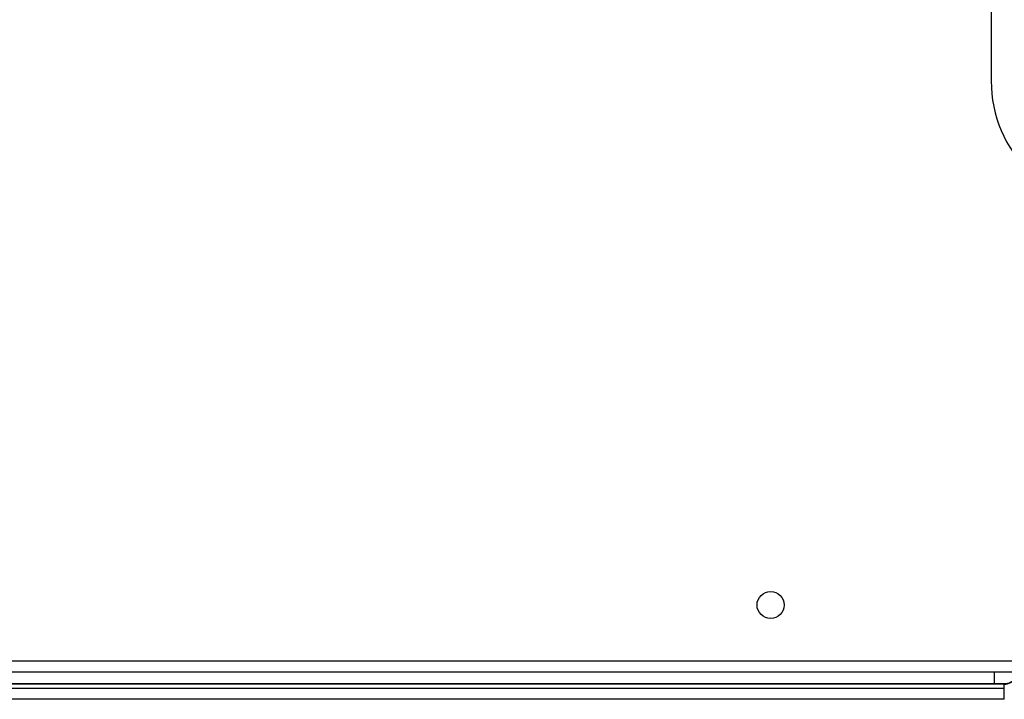
# Model space of a CAD drawing. Units: millimetres. Extents: x -4534 to 376585, y -3372 to 7501.
# Drawn here: x -306 to 2, y 4959 to 5172 of the extents above; entities that cross this region are included whole.
import ezdxf

# ---------------------------------------------------------------- set-up
doc = ezdxf.new("R2010")
doc.units = ezdxf.units.MM
doc.layers.add('Toestel 2D', color=7, linetype='Continuous', lineweight=20)

# ---------------------------------------------------------------- blocks, each defined once
blk = doc.blocks.new('wd1504 s')
at = {"color": 7, "linetype": 'Continuous', "lineweight": 25}
for p, q in [((-1276.3, -25.297), (-1276.3, -62.297)), ((-1271.1, -80.797), (-1328.401, -80.797)), ((-1275.89, -81.168), (-1328.359, -81.168)), ((-1275.89, -81.294), (-1275.89, -81.174)), ((-1275.89, -81.648), (-1275.89, -81.294))]:
    blk.add_line(p, q, dxfattribs=at)
at = {"color": 8, "linetype": 'Continuous', "lineweight": 25}
for p, q in [((-1328.441, -80.447), (-1271.25, -80.447)), ((-1276.2, -81.168), (-1276.2, -80.797)), ((-1275.89, -81.174), (-1328.358, -81.174)), ((-1328.345, -81.294), (-1275.89, -81.294)), ((-1275.89, -81.174), (-1275.89, -81.168)), ((-1275.89, -81.648), (-1328.305, -81.648))]:
    blk.add_line(p, q, dxfattribs=at)
at = {"color": 7, "linetype": 'Continuous', "lineweight": 25}
blk.add_circle((-1283.2, -78.697), 0.425, dxfattribs=at)
for centre, radius, start, end in [((-1272.3, -62.297), 4, 180, 270), ((-1275.888, -80.773), 0.401, 269.7856, 329.212)]:
    blk.add_arc(centre, radius, start, end, dxfattribs=at)
blk.add_open_spline([(-1275.541, -80.971), (-1275.548, -80.983), (-1275.575, -81.026), (-1275.638, -81.089), (-1275.736, -81.144), (-1275.824, -81.166), (-1275.875, -81.168), (-1275.89, -81.168)], degree=3, knots=[0, 0, 0, 0, 0.105545, 0.3722826, 0.637514, 0.9002721, 1, 1, 1, 1], dxfattribs=at)
blk = doc.blocks.new('VPL-03-WD1504')
at = {"layer": 'Toestel 2D', "xscale": 10, "yscale": 10, "zscale": 10}
blk.add_blockref('wd1504 s', (12761.15, 5775.4), dxfattribs=at)

msp = doc.modelspace()

# ---------------------------------------------------------------- block references
msp.add_blockref('VPL-03-WD1504', (0, 0))

doc.saveas('drawing.dxf')
